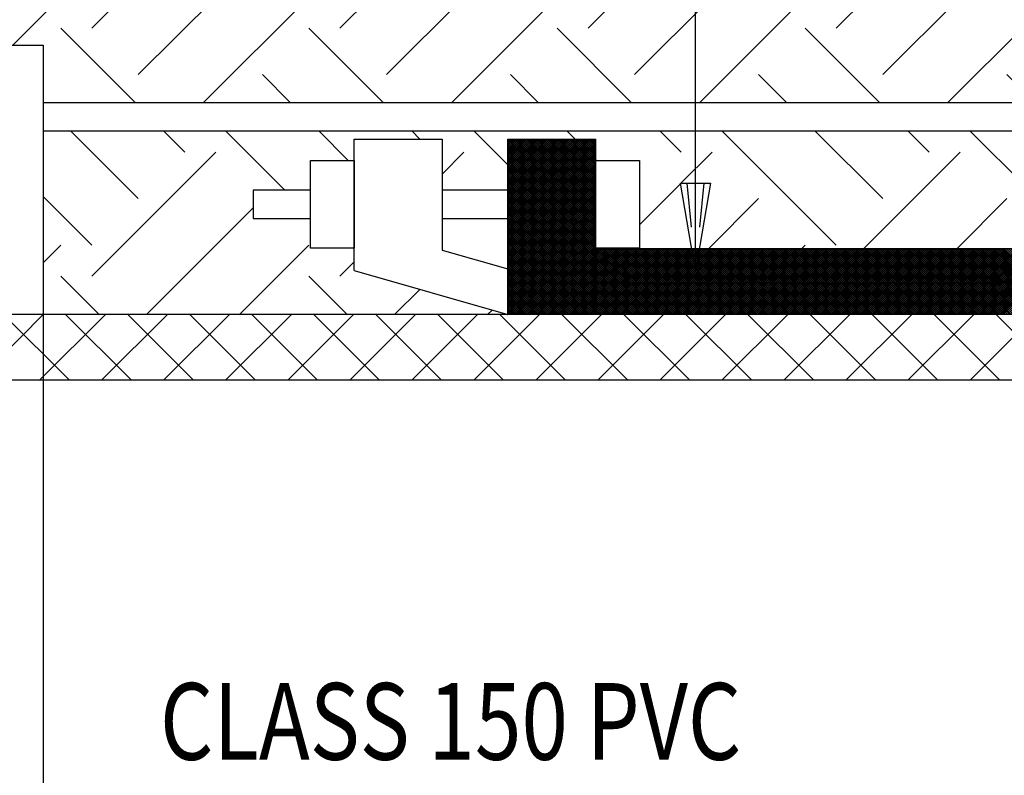
# Model space of a CAD drawing. Extents: x -2.7 to 9.2, y -0.2 to 7.8.
# Drawn here: x -1.3 to 0.1, y 5.1 to 6.2 of the extents above; entities that cross this region are included whole.
import ezdxf

# ---------------------------------------------------------------- set-up
doc = ezdxf.new("R2010")
doc.units = 0
doc.header["$LTSCALE"] = 0.1875
doc.header["$MEASUREMENT"] = 0
doc.layers.get('0').update_dxf_attribs({"linetype": 'CONTINUOUS'})
for name, color, linetype in [('M-ANNO-TEXT', 4, 'CONTINUOUS'), ('MNPIPE', 7, 'CONTINUOUS'), ('MNSECT-PARTL', 2, 'CONTINUOUS'), ('MNSECT-PARTM', 3, 'CONTINUOUS')]:
    doc.layers.add(name, color=color, linetype=linetype)
doc.styles.get("Standard").update_dxf_attribs({"font": 'ARCHITXT.SHX', "width": 0.8, "height": 0.109375})

# ---------------------------------------------------------------- blocks, each defined once
blk = doc.blocks.new('*X5')
at = {"color": 0}
for p, q in [((10.7196, 6.209), (10.8435, 6.3329)), ((10.7196, 6.2118), (10.8407, 6.3329)), ((10.7196, 6.2145), (10.8379, 6.3329)), ((10.7196, 6.2173), (10.8352, 6.3329)), ((10.7196, 6.2201), (10.8324, 6.3329)), ((10.7196, 6.2228), (10.8297, 6.3329)), ((10.7196, 6.2256), (10.8269, 6.3329)), ((10.7196, 6.2283), (10.8241, 6.3329)), ((10.7196, 6.2311), (10.8214, 6.3329)), ((10.7196, 6.2339), (10.8186, 6.3329)), ((10.7196, 6.2366), (10.8159, 6.3329)), ((10.7196, 6.2394), (10.8131, 6.3329)), ((10.7196, 6.2422), (10.8103, 6.3329)), ((10.7196, 6.2449), (10.8076, 6.3329)), ((10.7196, 6.2477), (10.8048, 6.3329)), ((10.7196, 6.2504), (10.802, 6.3329)), ((10.7196, 6.2532), (10.7993, 6.3329)), ((10.7196, 6.256), (10.7965, 6.3329)), ((10.7196, 6.2587), (10.7938, 6.3329)), ((10.7196, 6.2615), (10.791, 6.3329)), ((10.7196, 6.2642), (10.7882, 6.3329)), ((10.7196, 6.267), (10.7855, 6.3329)), ((10.7196, 6.2698), (10.7827, 6.3329)), ((10.7196, 6.2725), (10.7799, 6.3329)), ((10.7196, 6.2753), (10.7772, 6.3329)), ((10.7196, 6.2781), (10.7744, 6.3329)), ((10.7196, 6.2808), (10.7717, 6.3329)), ((10.7196, 6.2836), (10.7689, 6.3329)), ((10.7196, 6.2863), (10.7661, 6.3329)), ((10.7196, 6.2891), (10.7634, 6.3329)), ((10.7196, 6.2919), (10.7606, 6.3329)), ((10.7196, 6.2946), (10.7578, 6.3329)), ((10.7196, 6.2974), (10.7551, 6.3329)), ((10.7196, 6.3002), (10.7523, 6.3329)), ((10.7196, 6.3029), (10.7496, 6.3329)), ((10.7196, 6.3057), (10.7468, 6.3329)), ((10.7196, 6.3084), (10.744, 6.3329)), ((10.7196, 6.3112), (10.7413, 6.3329)), ((10.7196, 6.314), (10.7385, 6.3329)), ((10.7196, 6.3167), (10.7357, 6.3329)), ((10.7196, 6.3195), (10.733, 6.3329)), ((10.7196, 6.3223), (10.7302, 6.3329)), ((10.7196, 6.325), (10.7275, 6.3329)), ((10.7196, 6.3278), (10.7247, 6.3329)), ((10.7196, 6.3305), (10.7219, 6.3329)), ((10.7196, 6.2062), (10.8446, 6.3312)), ((10.8446, 6.2061), (10.7196, 6.3311)), ((10.7196, 6.2035), (10.8446, 6.3285)), ((10.8446, 6.2033), (10.7196, 6.3283)), ((10.8446, 6.2089), (10.7205, 6.3329)), ((10.8446, 6.2116), (10.7233, 6.3329)), ((10.8446, 6.2144), (10.726, 6.3329)), ((10.8446, 6.2171), (10.7288, 6.3329)), ((10.8446, 6.2199), (10.7316, 6.3329)), ((10.8446, 6.2227), (10.7343, 6.3329)), ((10.8446, 6.2254), (10.7371, 6.3329)), ((10.8446, 6.2282), (10.7399, 6.3329)), ((10.8446, 6.231), (10.7426, 6.3329)), ((10.8446, 6.2337), (10.7454, 6.3329)), ((10.8446, 6.2365), (10.7481, 6.3329)), ((10.8446, 6.2392), (10.7509, 6.3329)), ((10.8446, 6.242), (10.7537, 6.3329)), ((10.8446, 6.2448), (10.7564, 6.3329)), ((10.8446, 6.2475), (10.7592, 6.3329)), ((10.8446, 6.2503), (10.762, 6.3329)), ((10.8446, 6.253), (10.7647, 6.3329)), ((10.8446, 6.2558), (10.7675, 6.3329)), ((10.8446, 6.2586), (10.7702, 6.3329)), ((10.8446, 6.2613), (10.773, 6.3329)), ((10.8446, 6.2641), (10.7758, 6.3329)), ((10.8446, 6.2669), (10.7785, 6.3329)), ((10.8446, 6.2696), (10.7813, 6.3329)), ((10.8446, 6.2724), (10.7841, 6.3329)), ((10.8446, 6.2751), (10.7868, 6.3329)), ((10.8446, 6.2779), (10.7896, 6.3329)), ((10.8446, 6.2807), (10.7923, 6.3329)), ((10.8446, 6.2834), (10.7951, 6.3329)), ((10.8446, 6.2862), (10.7979, 6.3329)), ((10.8446, 6.289), (10.8006, 6.3329)), ((10.8446, 6.2917), (10.8034, 6.3329)), ((10.8446, 6.2945), (10.8061, 6.3329)), ((10.8446, 6.2972), (10.8089, 6.3329)), ((10.8446, 6.3), (10.8117, 6.3329)), ((10.8446, 6.3028), (10.8144, 6.3329)), ((10.8446, 6.3055), (10.8172, 6.3329)), ((10.8446, 6.3083), (10.82, 6.3329)), ((10.8446, 6.3111), (10.8227, 6.3329)), ((10.8446, 6.3138), (10.8255, 6.3329)), ((10.8446, 6.3166), (10.8282, 6.3329)), ((10.8446, 6.3193), (10.831, 6.3329)), ((10.8446, 6.3221), (10.8338, 6.3329)), ((10.8446, 6.3249), (10.8365, 6.3329)), ((10.8446, 6.3276), (10.8393, 6.3329)), ((10.8446, 6.3304), (10.8421, 6.3329)), ((10.7196, 6.2007), (10.8446, 6.3257)), ((10.8446, 6.2006), (10.7196, 6.3256)), ((10.7196, 6.198), (10.8446, 6.323)), ((10.8446, 6.1978), (10.7196, 6.3228)), ((10.7196, 6.1952), (10.8446, 6.3202)), ((10.8446, 6.195), (10.7196, 6.32)), ((10.7196, 6.1924), (10.8446, 6.3174)), ((10.8446, 6.1923), (10.7196, 6.3173)), ((10.7196, 6.1897), (10.8446, 6.3147)), ((10.8446, 6.1895), (10.7196, 6.3145)), ((10.7196, 6.1869), (10.8446, 6.3119)), ((10.8446, 6.1868), (10.7196, 6.3118)), ((10.7196, 6.1841), (10.8446, 6.3091)), ((10.8446, 6.184), (10.7196, 6.309)), ((10.7196, 6.1814), (10.8446, 6.3064)), ((10.8446, 6.1812), (10.7196, 6.3062)), ((10.7196, 6.1786), (10.8446, 6.3036)), ((10.8446, 6.1785), (10.7196, 6.3035)), ((10.7196, 6.1759), (10.8446, 6.3009)), ((10.8446, 6.1757), (10.7196, 6.3007)), ((10.7196, 6.1731), (10.8446, 6.2981)), ((10.8446, 6.1729), (10.7196, 6.2979)), ((10.7196, 6.1703), (10.8446, 6.2953)), ((10.8446, 6.1702), (10.7196, 6.2952)), ((10.7196, 6.1676), (10.8446, 6.2926)), ((10.8446, 6.1674), (10.7196, 6.2924)), ((10.7196, 6.1648), (10.8446, 6.2898)), ((10.8446, 6.1647), (10.7196, 6.2897)), ((10.7196, 6.162), (10.8446, 6.287)), ((10.8446, 6.1619), (10.7196, 6.2869)), ((10.7196, 6.1593), (10.8446, 6.2843)), ((10.8446, 6.1591), (10.7196, 6.2841)), ((10.7196, 6.1565), (10.8446, 6.2815)), ((10.8446, 6.1564), (10.7196, 6.2814)), ((10.7196, 6.1538), (10.8446, 6.2788)), ((10.8446, 6.1536), (10.7196, 6.2786)), ((10.7196, 6.151), (10.8446, 6.276)), ((10.8446, 6.1508), (10.7196, 6.2758)), ((10.7196, 6.1482), (10.8446, 6.2732)), ((10.8446, 6.1481), (10.7196, 6.2731)), ((10.7196, 6.1455), (10.8446, 6.2705)), ((10.8446, 6.1453), (10.7196, 6.2703)), ((10.7196, 6.1427), (10.8446, 6.2677)), ((10.8446, 6.1426), (10.7196, 6.2676)), ((10.7196, 6.14), (10.8446, 6.265)), ((10.8446, 6.1398), (10.7196, 6.2648)), ((10.7196, 6.1372), (10.8446, 6.2622)), ((10.8446, 6.137), (10.7196, 6.262)), ((10.7196, 6.1344), (10.8446, 6.2594)), ((10.8446, 6.1343), (10.7196, 6.2593)), ((10.7196, 6.1317), (10.8446, 6.2567)), ((10.8446, 6.1315), (10.7196, 6.2565)), ((10.7196, 6.1289), (10.8446, 6.2539)), ((10.8446, 6.1288), (10.7196, 6.2538)), ((10.7196, 6.1261), (10.8446, 6.2511)), ((10.8446, 6.126), (10.7196, 6.251)), ((10.7196, 6.1234), (10.8446, 6.2484)), ((10.8446, 6.1232), (10.7196, 6.2482)), ((10.7196, 6.1206), (10.8446, 6.2456)), ((10.8446, 6.1205), (10.7196, 6.2455)), ((10.7196, 6.1179), (10.8446, 6.2429)), ((10.8446, 6.1177), (10.7196, 6.2427)), ((10.7196, 6.1151), (10.8446, 6.2401)), ((10.8446, 6.1149), (10.7196, 6.2399)), ((10.7196, 6.1123), (10.8446, 6.2373)), ((10.8446, 6.1122), (10.7196, 6.2372)), ((10.7196, 6.1096), (10.8446, 6.2346)), ((10.8446, 6.1094), (10.7196, 6.2344)), ((10.7196, 6.1068), (10.8446, 6.2318)), ((10.8446, 6.1067), (10.7196, 6.2317)), ((10.7196, 6.104), (10.8446, 6.229)), ((10.8446, 6.1039), (10.7196, 6.2289)), ((10.7196, 6.1013), (10.8446, 6.2263)), ((10.8446, 6.1011), (10.7196, 6.2261)), ((10.7196, 6.0985), (10.8446, 6.2235)), ((10.8446, 6.0984), (10.7196, 6.2234)), ((10.7196, 6.0958), (10.8446, 6.2208)), ((10.8446, 6.0956), (10.7196, 6.2206)), ((10.7196, 6.093), (10.8446, 6.218)), ((10.8446, 6.0928), (10.7196, 6.2178)), ((10.7196, 6.0902), (10.8446, 6.2152)), ((10.8446, 6.0901), (10.7196, 6.2151)), ((10.7196, 6.0875), (10.8446, 6.2125)), ((10.8446, 6.0873), (10.7196, 6.2123)), ((10.7196, 6.0847), (10.8446, 6.2097)), ((10.8446, 6.0846), (10.7196, 6.2096)), ((10.8435, 6.0829), (10.7196, 6.2068)), ((10.8407, 6.0829), (10.7196, 6.204)), ((10.7205, 6.0829), (10.8446, 6.2069)), ((10.7233, 6.0829), (10.8446, 6.2042)), ((10.7261, 6.0829), (10.8446, 6.2014)), ((10.8379, 6.0829), (10.7196, 6.2013)), ((10.8352, 6.0829), (10.7196, 6.1985)), ((10.8324, 6.0829), (10.7196, 6.1957)), ((10.8297, 6.0829), (10.7196, 6.193)), ((10.8269, 6.0829), (10.7196, 6.1902)), ((10.8241, 6.0829), (10.7196, 6.1875)), ((10.7288, 6.0829), (10.8446, 6.1987)), ((10.7316, 6.0829), (10.8446, 6.1959)), ((10.7343, 6.0829), (10.8446, 6.1931)), ((10.7371, 6.0829), (10.8446, 6.1904)), ((10.7399, 6.0829), (10.8446, 6.1876)), ((10.0438, 6.0829), (10.1376, 6.1767)), ((10.1391, 6.0829), (10.0454, 6.1767)), ((10.0466, 6.0829), (10.1403, 6.1767)), ((10.1419, 6.0829), (10.0481, 6.1767)), ((10.0493, 6.0829), (10.1431, 6.1767)), ((10.1446, 6.0829), (10.0509, 6.1767)), ((10.0521, 6.0829), (10.1458, 6.1767)), ((10.1474, 6.0829), (10.0537, 6.1767)), ((10.0549, 6.0829), (10.1486, 6.1767)), ((10.1502, 6.0829), (10.0564, 6.1767)), ((10.0576, 6.0829), (10.1514, 6.1767)), ((10.1529, 6.0829), (10.0592, 6.1767)), ((10.0604, 6.0829), (10.1541, 6.1767)), ((10.1557, 6.0829), (10.0619, 6.1767)), ((10.0631, 6.0829), (10.1569, 6.1767)), ((10.1585, 6.0829), (10.0647, 6.1767)), ((10.0659, 6.0829), (10.1597, 6.1767)), ((10.1612, 6.0829), (10.0675, 6.1767)), ((10.0687, 6.0829), (10.1624, 6.1767)), ((10.164, 6.0829), (10.0702, 6.1767)), ((10.0714, 6.0829), (10.1652, 6.1767)), ((10.1667, 6.0829), (10.073, 6.1767)), ((10.0742, 6.0829), (10.1679, 6.1767)), ((10.1695, 6.0829), (10.0758, 6.1767)), ((10.077, 6.0829), (10.1707, 6.1767)), ((10.1723, 6.0829), (10.0785, 6.1767)), ((10.0797, 6.0829), (10.1735, 6.1767)), ((10.175, 6.0829), (10.0813, 6.1767)), ((10.0825, 6.0829), (10.1762, 6.1767)), ((10.1778, 6.0829), (10.084, 6.1767)), ((10.0852, 6.0829), (10.179, 6.1767)), ((10.1806, 6.0829), (10.0868, 6.1767)), ((10.088, 6.0829), (10.1818, 6.1767)), ((10.1833, 6.0829), (10.0896, 6.1767)), ((10.0908, 6.0829), (10.1845, 6.1767)), ((10.1861, 6.0829), (10.0923, 6.1767)), ((10.0935, 6.0829), (10.1873, 6.1767)), ((10.1888, 6.0829), (10.0951, 6.1767)), ((10.0963, 6.0829), (10.19, 6.1767)), ((10.1916, 6.0829), (10.0979, 6.1767)), ((10.099, 6.0829), (10.1928, 6.1767)), ((10.1944, 6.0829), (10.1006, 6.1767)), ((10.1018, 6.0829), (10.1956, 6.1767)), ((10.1971, 6.0829), (10.1034, 6.1767)), ((10.1046, 6.0829), (10.1983, 6.1767)), ((10.1999, 6.0829), (10.1061, 6.1767)), ((10.1073, 6.0829), (10.2011, 6.1767)), ((10.2026, 6.0829), (10.1089, 6.1767)), ((10.1101, 6.0829), (10.2038, 6.1767)), ((10.2054, 6.0829), (10.1117, 6.1767)), ((10.1129, 6.0829), (10.2066, 6.1767)), ((10.2082, 6.0829), (10.1144, 6.1767)), ((10.1156, 6.0829), (10.2094, 6.1767)), ((10.2109, 6.0829), (10.1172, 6.1767)), ((10.1184, 6.0829), (10.2121, 6.1767)), ((10.2137, 6.0829), (10.1199, 6.1767)), ((10.1211, 6.0829), (10.2149, 6.1767)), ((10.2165, 6.0829), (10.1227, 6.1767)), ((10.1239, 6.0829), (10.2177, 6.1767)), ((10.2192, 6.0829), (10.1255, 6.1767)), ((10.1267, 6.0829), (10.2204, 6.1767)), ((10.222, 6.0829), (10.1282, 6.1767)), ((10.1294, 6.0829), (10.2232, 6.1767)), ((10.2247, 6.0829), (10.131, 6.1767)), ((10.1322, 6.0829), (10.2259, 6.1767)), ((10.2275, 6.0829), (10.1338, 6.1767)), ((10.135, 6.0829), (10.2287, 6.1767)), ((10.2303, 6.0829), (10.1365, 6.1767)), ((10.1377, 6.0829), (10.2315, 6.1767)), ((10.233, 6.0829), (10.1393, 6.1767)), ((10.1405, 6.0829), (10.2342, 6.1767)), ((10.2358, 6.0829), (10.142, 6.1767)), ((10.1432, 6.0829), (10.237, 6.1767)), ((10.2386, 6.0829), (10.1448, 6.1767)), ((10.146, 6.0829), (10.2398, 6.1767)), ((10.2413, 6.0829), (10.1476, 6.1767)), ((10.1488, 6.0829), (10.2425, 6.1767)), ((10.2441, 6.0829), (10.1503, 6.1767)), ((10.1515, 6.0829), (10.2453, 6.1767)), ((10.2468, 6.0829), (10.1531, 6.1767)), ((10.1543, 6.0829), (10.248, 6.1767)), ((10.2496, 6.0829), (10.1559, 6.1767)), ((10.1571, 6.0829), (10.2508, 6.1767)), ((10.2524, 6.0829), (10.1586, 6.1767)), ((10.1598, 6.0829), (10.2536, 6.1767)), ((10.2551, 6.0829), (10.1614, 6.1767)), ((10.1626, 6.0829), (10.2563, 6.1767)), ((10.2579, 6.0829), (10.1641, 6.1767)), ((10.1653, 6.0829), (10.2591, 6.1767)), ((10.2607, 6.0829), (10.1669, 6.1767)), ((10.1681, 6.0829), (10.2619, 6.1767)), ((10.2634, 6.0829), (10.1697, 6.1767)), ((10.1709, 6.0829), (10.2646, 6.1767)), ((10.2662, 6.0829), (10.1724, 6.1767)), ((10.1736, 6.0829), (10.2674, 6.1767)), ((10.2689, 6.0829), (10.1752, 6.1767)), ((10.1764, 6.0829), (10.2701, 6.1767)), ((10.2717, 6.0829), (10.178, 6.1767)), ((10.1792, 6.0829), (10.2729, 6.1767)), ((10.2745, 6.0829), (10.1807, 6.1767)), ((10.1819, 6.0829), (10.2757, 6.1767)), ((10.2772, 6.0829), (10.1835, 6.1767)), ((10.1847, 6.0829), (10.2784, 6.1767)), ((10.28, 6.0829), (10.1862, 6.1767)), ((10.1874, 6.0829), (10.2812, 6.1767)), ((10.2828, 6.0829), (10.189, 6.1767)), ((10.1902, 6.0829), (10.284, 6.1767)), ((10.2855, 6.0829), (10.1918, 6.1767)), ((10.193, 6.0829), (10.2867, 6.1767)), ((10.2883, 6.0829), (10.1945, 6.1767)), ((10.1957, 6.0829), (10.2895, 6.1767)), ((10.291, 6.0829), (10.1973, 6.1767)), ((10.1985, 6.0829), (10.2922, 6.1767)), ((10.2938, 6.0829), (10.2, 6.1767)), ((10.2012, 6.0829), (10.295, 6.1767)), ((10.2966, 6.0829), (10.2028, 6.1767)), ((10.204, 6.0829), (10.2978, 6.1767)), ((10.2993, 6.0829), (10.2056, 6.1767)), ((10.2068, 6.0829), (10.3005, 6.1767)), ((10.3021, 6.0829), (10.2083, 6.1767)), ((10.2095, 6.0829), (10.3033, 6.1767)), ((10.3048, 6.0829), (10.2111, 6.1767)), ((10.2123, 6.0829), (10.306, 6.1767)), ((10.3076, 6.0829), (10.2139, 6.1767)), ((10.2151, 6.0829), (10.3088, 6.1767)), ((10.3104, 6.0829), (10.2166, 6.1767)), ((10.2178, 6.0829), (10.3116, 6.1767)), ((10.3131, 6.0829), (10.2194, 6.1767)), ((10.2206, 6.0829), (10.3143, 6.1767)), ((10.3159, 6.0829), (10.2221, 6.1767)), ((10.2233, 6.0829), (10.3171, 6.1767)), ((10.3187, 6.0829), (10.2249, 6.1767)), ((10.2261, 6.0829), (10.3199, 6.1767)), ((10.3214, 6.0829), (10.2277, 6.1767)), ((10.2289, 6.0829), (10.3226, 6.1767)), ((10.3242, 6.0829), (10.2304, 6.1767)), ((10.2316, 6.0829), (10.3254, 6.1767)), ((10.3269, 6.0829), (10.2332, 6.1767)), ((10.2344, 6.0829), (10.3281, 6.1767)), ((10.3297, 6.0829), (10.236, 6.1767)), ((10.2372, 6.0829), (10.3309, 6.1767)), ((10.3325, 6.0829), (10.2387, 6.1767)), ((10.2399, 6.0829), (10.3337, 6.1767)), ((10.3352, 6.0829), (10.2415, 6.1767)), ((10.2427, 6.0829), (10.3364, 6.1767)), ((10.338, 6.0829), (10.2442, 6.1767)), ((10.2454, 6.0829), (10.3392, 6.1767)), ((10.3408, 6.0829), (10.247, 6.1767)), ((10.2482, 6.0829), (10.342, 6.1767)), ((10.3435, 6.0829), (10.2498, 6.1767)), ((10.251, 6.0829), (10.3447, 6.1767)), ((10.3463, 6.0829), (10.2525, 6.1767)), ((10.2537, 6.0829), (10.3475, 6.1767)), ((10.349, 6.0829), (10.2553, 6.1767)), ((10.2565, 6.0829), (10.3502, 6.1767)), ((10.3518, 6.0829), (10.2581, 6.1767)), ((10.2593, 6.0829), (10.353, 6.1767)), ((10.3546, 6.0829), (10.2608, 6.1767)), ((10.262, 6.0829), (10.3558, 6.1767)), ((10.3573, 6.0829), (10.2636, 6.1767)), ((10.2648, 6.0829), (10.3585, 6.1767)), ((10.3601, 6.0829), (10.2663, 6.1767)), ((10.2675, 6.0829), (10.3613, 6.1767)), ((10.3629, 6.0829), (10.2691, 6.1767)), ((10.2703, 6.0829), (10.3641, 6.1767)), ((10.3656, 6.0829), (10.2719, 6.1767)), ((10.2731, 6.0829), (10.3668, 6.1767)), ((10.3684, 6.0829), (10.2746, 6.1767)), ((10.2758, 6.0829), (10.3696, 6.1767)), ((10.3711, 6.0829), (10.2774, 6.1767)), ((10.2786, 6.0829), (10.3723, 6.1767)), ((10.3739, 6.0829), (10.2802, 6.1767)), ((10.2814, 6.0829), (10.3751, 6.1767)), ((10.3767, 6.0829), (10.2829, 6.1767)), ((10.2841, 6.0829), (10.3779, 6.1767)), ((10.3794, 6.0829), (10.2857, 6.1767)), ((10.2869, 6.0829), (10.3806, 6.1767)), ((10.3822, 6.0829), (10.2884, 6.1767)), ((10.2896, 6.0829), (10.3834, 6.1767)), ((10.3849, 6.0829), (10.2912, 6.1767)), ((10.2924, 6.0829), (10.3861, 6.1767)), ((10.3877, 6.0829), (10.294, 6.1767)), ((10.2952, 6.0829), (10.3889, 6.1767)), ((10.3905, 6.0829), (10.2967, 6.1767)), ((10.2979, 6.0829), (10.3917, 6.1767)), ((10.3932, 6.0829), (10.2995, 6.1767)), ((10.3007, 6.0829), (10.3944, 6.1767)), ((10.396, 6.0829), (10.3022, 6.1767)), ((10.3034, 6.0829), (10.3972, 6.1767)), ((10.3988, 6.0829), (10.305, 6.1767)), ((10.3062, 6.0829), (10.4, 6.1767)), ((10.4015, 6.0829), (10.3078, 6.1767)), ((10.309, 6.0829), (10.4027, 6.1767)), ((10.4043, 6.0829), (10.3105, 6.1767)), ((10.3117, 6.0829), (10.4055, 6.1767)), ((10.407, 6.0829), (10.3133, 6.1767)), ((10.3145, 6.0829), (10.4082, 6.1767)), ((10.4098, 6.0829), (10.3161, 6.1767)), ((10.3173, 6.0829), (10.411, 6.1767)), ((10.4126, 6.0829), (10.3188, 6.1767)), ((10.32, 6.0829), (10.4138, 6.1767)), ((10.4153, 6.0829), (10.3216, 6.1767)), ((10.3228, 6.0829), (10.4165, 6.1767)), ((10.4181, 6.0829), (10.3243, 6.1767)), ((10.3255, 6.0829), (10.4193, 6.1767)), ((10.4209, 6.0829), (10.3271, 6.1767)), ((10.3283, 6.0829), (10.4221, 6.1767)), ((10.4236, 6.0829), (10.3299, 6.1767)), ((10.3311, 6.0829), (10.4248, 6.1767)), ((10.4264, 6.0829), (10.3326, 6.1767)), ((10.3338, 6.0829), (10.4276, 6.1767)), ((10.4291, 6.0829), (10.3354, 6.1767)), ((10.3366, 6.0829), (10.4303, 6.1767)), ((10.4319, 6.0829), (10.3382, 6.1767)), ((10.3394, 6.0829), (10.4331, 6.1767)), ((10.4347, 6.0829), (10.3409, 6.1767)), ((10.3421, 6.0829), (10.4359, 6.1767)), ((10.4374, 6.0829), (10.3437, 6.1767)), ((10.3449, 6.0829), (10.4386, 6.1767)), ((10.4402, 6.0829), (10.3464, 6.1767)), ((10.3476, 6.0829), (10.4414, 6.1767)), ((10.443, 6.0829), (10.3492, 6.1767)), ((10.3504, 6.0829), (10.4442, 6.1767)), ((10.4457, 6.0829), (10.352, 6.1767)), ((10.3532, 6.0829), (10.4469, 6.1767)), ((10.4485, 6.0829), (10.3547, 6.1767)), ((10.3559, 6.0829), (10.4497, 6.1767)), ((10.4512, 6.0829), (10.3575, 6.1767)), ((10.3587, 6.0829), (10.4524, 6.1767)), ((10.454, 6.0829), (10.3603, 6.1767)), ((10.3615, 6.0829), (10.4552, 6.1767)), ((10.4568, 6.0829), (10.363, 6.1767)), ((10.3642, 6.0829), (10.458, 6.1767)), ((10.4595, 6.0829), (10.3658, 6.1767)), ((10.367, 6.0829), (10.4607, 6.1767)), ((10.4623, 6.0829), (10.3685, 6.1767)), ((10.3697, 6.0829), (10.4635, 6.1767)), ((10.4651, 6.0829), (10.3713, 6.1767)), ((10.3725, 6.0829), (10.4663, 6.1767)), ((10.4678, 6.0829), (10.3741, 6.1767)), ((10.3753, 6.0829), (10.469, 6.1767)), ((10.4706, 6.0829), (10.3768, 6.1767)), ((10.378, 6.0829), (10.4718, 6.1767)), ((10.4733, 6.0829), (10.3796, 6.1767)), ((10.3808, 6.0829), (10.4745, 6.1767)), ((10.4761, 6.0829), (10.3824, 6.1767)), ((10.3835, 6.0829), (10.4773, 6.1767)), ((10.4789, 6.0829), (10.3851, 6.1767)), ((10.3863, 6.0829), (10.4801, 6.1767)), ((10.4816, 6.0829), (10.3879, 6.1767)), ((10.3891, 6.0829), (10.4828, 6.1767)), ((10.4844, 6.0829), (10.3906, 6.1767)), ((10.3918, 6.0829), (10.4856, 6.1767)), ((10.4871, 6.0829), (10.3934, 6.1767)), ((10.3946, 6.0829), (10.4883, 6.1767)), ((10.4899, 6.0829), (10.3962, 6.1767)), ((10.3974, 6.0829), (10.4911, 6.1767)), ((10.4927, 6.0829), (10.3989, 6.1767)), ((10.4001, 6.0829), (10.4939, 6.1767)), ((10.4954, 6.0829), (10.4017, 6.1767)), ((10.4029, 6.0829), (10.4966, 6.1767)), ((10.4982, 6.0829), (10.4044, 6.1767)), ((10.4056, 6.0829), (10.4994, 6.1767)), ((10.501, 6.0829), (10.4072, 6.1767)), ((10.4084, 6.0829), (10.5022, 6.1767)), ((10.5037, 6.0829), (10.41, 6.1767)), ((10.4112, 6.0829), (10.5049, 6.1767)), ((10.5065, 6.0829), (10.4127, 6.1767)), ((10.4139, 6.0829), (10.5077, 6.1767)), ((10.5092, 6.0829), (10.4155, 6.1767)), ((10.4167, 6.0829), (10.5104, 6.1767)), ((10.512, 6.0829), (10.4183, 6.1767)), ((10.4195, 6.0829), (10.5132, 6.1767)), ((10.5148, 6.0829), (10.421, 6.1767)), ((10.4222, 6.0829), (10.516, 6.1767)), ((10.5175, 6.0829), (10.4238, 6.1767)), ((10.425, 6.0829), (10.5187, 6.1767)), ((10.5203, 6.0829), (10.4265, 6.1767)), ((10.4277, 6.0829), (10.5215, 6.1767)), ((10.5231, 6.0829), (10.4293, 6.1767)), ((10.4305, 6.0829), (10.5243, 6.1767)), ((10.5258, 6.0829), (10.4321, 6.1767)), ((10.4333, 6.0829), (10.527, 6.1767)), ((10.5286, 6.0829), (10.4348, 6.1767)), ((10.436, 6.0829), (10.5298, 6.1767)), ((10.5313, 6.0829), (10.4376, 6.1767)), ((10.4388, 6.0829), (10.5325, 6.1767)), ((10.5341, 6.0829), (10.4404, 6.1767)), ((10.4416, 6.0829), (10.5353, 6.1767)), ((10.5369, 6.0829), (10.4431, 6.1767)), ((10.4443, 6.0829), (10.5381, 6.1767)), ((10.5396, 6.0829), (10.4459, 6.1767)), ((10.4471, 6.0829), (10.5408, 6.1767)), ((10.5424, 6.0829), (10.4486, 6.1767)), ((10.4498, 6.0829), (10.5436, 6.1767)), ((10.5452, 6.0829), (10.4514, 6.1767)), ((10.4526, 6.0829), (10.5464, 6.1767)), ((10.5479, 6.0829), (10.4542, 6.1767)), ((10.4554, 6.0829), (10.5491, 6.1767)), ((10.5507, 6.0829), (10.4569, 6.1767)), ((10.4581, 6.0829), (10.5519, 6.1767)), ((10.5534, 6.0829), (10.4597, 6.1767)), ((10.4609, 6.0829), (10.5546, 6.1767)), ((10.5562, 6.0829), (10.4625, 6.1767)), ((10.4637, 6.0829), (10.5574, 6.1767)), ((10.559, 6.0829), (10.4652, 6.1767)), ((10.4664, 6.0829), (10.5602, 6.1767)), ((10.5617, 6.0829), (10.468, 6.1767)), ((10.4692, 6.0829), (10.5629, 6.1767)), ((10.5645, 6.0829), (10.4707, 6.1767)), ((10.4719, 6.0829), (10.5657, 6.1767)), ((10.5673, 6.0829), (10.4735, 6.1767)), ((10.4747, 6.0829), (10.5685, 6.1767)), ((10.57, 6.0829), (10.4763, 6.1767)), ((10.4775, 6.0829), (10.5712, 6.1767)), ((10.5728, 6.0829), (10.479, 6.1767)), ((10.4802, 6.0829), (10.574, 6.1767)), ((10.5755, 6.0829), (10.4818, 6.1767)), ((10.483, 6.0829), (10.5767, 6.1767)), ((10.5783, 6.0829), (10.4845, 6.1767)), ((10.4857, 6.0829), (10.5795, 6.1767)), ((10.5811, 6.0829), (10.4873, 6.1767)), ((10.4885, 6.0829), (10.5823, 6.1767)), ((10.5838, 6.0829), (10.4901, 6.1767)), ((10.4913, 6.0829), (10.585, 6.1767)), ((10.5866, 6.0829), (10.4928, 6.1767)), ((10.494, 6.0829), (10.5878, 6.1767)), ((10.5893, 6.0829), (10.4956, 6.1767)), ((10.4968, 6.0829), (10.5905, 6.1767)), ((10.5921, 6.0829), (10.4984, 6.1767)), ((10.4996, 6.0829), (10.5933, 6.1767)), ((10.5949, 6.0829), (10.5011, 6.1767)), ((10.5023, 6.0829), (10.5961, 6.1767)), ((10.5976, 6.0829), (10.5039, 6.1767)), ((10.5051, 6.0829), (10.5988, 6.1767)), ((10.6004, 6.0829), (10.5066, 6.1767)), ((10.5078, 6.0829), (10.6016, 6.1767)), ((10.6032, 6.0829), (10.5094, 6.1767)), ((10.5106, 6.0829), (10.6044, 6.1767)), ((10.6059, 6.0829), (10.5122, 6.1767)), ((10.5134, 6.0829), (10.6071, 6.1767)), ((10.6087, 6.0829), (10.5149, 6.1767)), ((10.5161, 6.0829), (10.6099, 6.1767)), ((10.6114, 6.0829), (10.5177, 6.1767)), ((10.5189, 6.0829), (10.6126, 6.1767)), ((10.6142, 6.0829), (10.5205, 6.1767)), ((10.5217, 6.0829), (10.6154, 6.1767)), ((10.617, 6.0829), (10.5232, 6.1767)), ((10.5244, 6.0829), (10.6182, 6.1767)), ((10.6197, 6.0829), (10.526, 6.1767)), ((10.5272, 6.0829), (10.6209, 6.1767)), ((10.6225, 6.0829), (10.5287, 6.1767)), ((10.5299, 6.0829), (10.6237, 6.1767)), ((10.6253, 6.0829), (10.5315, 6.1767)), ((10.5327, 6.0829), (10.6265, 6.1767)), ((10.628, 6.0829), (10.5343, 6.1767)), ((10.5355, 6.0829), (10.6292, 6.1767)), ((10.6308, 6.0829), (10.537, 6.1767)), ((10.5382, 6.0829), (10.632, 6.1767)), ((10.6335, 6.0829), (10.5398, 6.1767)), ((10.541, 6.0829), (10.6347, 6.1767)), ((10.6363, 6.0829), (10.5426, 6.1767)), ((10.5438, 6.0829), (10.6375, 6.1767)), ((10.6391, 6.0829), (10.5453, 6.1767)), ((10.5465, 6.0829), (10.6403, 6.1767)), ((10.6418, 6.0829), (10.5481, 6.1767)), ((10.5493, 6.0829), (10.643, 6.1767)), ((10.6446, 6.0829), (10.5508, 6.1767)), ((10.552, 6.0829), (10.6458, 6.1767)), ((10.6474, 6.0829), (10.5536, 6.1767)), ((10.5548, 6.0829), (10.6486, 6.1767)), ((10.6501, 6.0829), (10.5564, 6.1767)), ((10.5576, 6.0829), (10.6513, 6.1767)), ((10.6529, 6.0829), (10.5591, 6.1767)), ((10.5603, 6.0829), (10.6541, 6.1767)), ((10.6556, 6.0829), (10.5619, 6.1767)), ((10.5631, 6.0829), (10.6568, 6.1767)), ((10.6584, 6.0829), (10.5647, 6.1767)), ((10.5659, 6.0829), (10.6596, 6.1767)), ((10.6612, 6.0829), (10.5674, 6.1767)), ((10.5686, 6.0829), (10.6624, 6.1767)), ((10.6639, 6.0829), (10.5702, 6.1767)), ((10.5714, 6.0829), (10.6651, 6.1767)), ((10.6667, 6.0829), (10.5729, 6.1767)), ((10.5741, 6.0829), (10.6679, 6.1767)), ((10.6694, 6.0829), (10.5757, 6.1767)), ((10.5769, 6.0829), (10.6706, 6.1767)), ((10.6722, 6.0829), (10.5785, 6.1767)), ((10.5797, 6.0829), (10.6734, 6.1767)), ((10.675, 6.0829), (10.5812, 6.1767)), ((10.5824, 6.0829), (10.6762, 6.1767)), ((10.6777, 6.0829), (10.584, 6.1767)), ((10.5852, 6.0829), (10.6789, 6.1767)), ((10.6805, 6.0829), (10.5867, 6.1767)), ((10.5879, 6.0829), (10.6817, 6.1767)), ((10.6833, 6.0829), (10.5895, 6.1767)), ((10.5907, 6.0829), (10.6845, 6.1767)), ((10.686, 6.0829), (10.5923, 6.1767)), ((10.5935, 6.0829), (10.6872, 6.1767)), ((10.6888, 6.0829), (10.595, 6.1767)), ((10.5962, 6.0829), (10.69, 6.1767)), ((10.6915, 6.0829), (10.5978, 6.1767)), ((10.599, 6.0829), (10.6927, 6.1767)), ((10.6943, 6.0829), (10.6006, 6.1767)), ((10.6018, 6.0829), (10.6955, 6.1767)), ((10.6971, 6.0829), (10.6033, 6.1767)), ((10.6045, 6.0829), (10.6983, 6.1767)), ((10.6998, 6.0829), (10.6061, 6.1767)), ((10.6073, 6.0829), (10.701, 6.1767)), ((10.7026, 6.0829), (10.6088, 6.1767)), ((10.61, 6.0829), (10.7038, 6.1767)), ((10.7054, 6.0829), (10.6116, 6.1767)), ((10.6128, 6.0829), (10.7066, 6.1767)), ((10.7081, 6.0829), (10.6144, 6.1767)), ((10.6156, 6.0829), (10.7093, 6.1767)), ((10.7109, 6.0829), (10.6171, 6.1767)), ((10.6183, 6.0829), (10.7121, 6.1767)), ((10.7136, 6.0829), (10.6199, 6.1767)), ((10.6211, 6.0829), (10.7148, 6.1767)), ((10.7164, 6.0829), (10.6227, 6.1767)), ((10.6239, 6.0829), (10.7176, 6.1767)), ((10.7192, 6.0829), (10.6254, 6.1767)), ((10.6266, 6.0829), (10.7196, 6.1759)), ((10.7196, 6.0853), (10.6282, 6.1767)), ((10.7196, 6.088), (10.6309, 6.1767)), ((10.7196, 6.0908), (10.6337, 6.1767)), ((10.7196, 6.0935), (10.6365, 6.1767)), ((10.7196, 6.0963), (10.6392, 6.1767)), ((10.7196, 6.0991), (10.642, 6.1767)), ((10.7196, 6.1018), (10.6448, 6.1767)), ((10.7196, 6.1046), (10.6475, 6.1767)), ((10.7196, 6.1074), (10.6503, 6.1767)), ((10.7196, 6.1101), (10.653, 6.1767)), ((10.7196, 6.1129), (10.6558, 6.1767)), ((10.7196, 6.1156), (10.6586, 6.1767)), ((10.7196, 6.1184), (10.6613, 6.1767)), ((10.7196, 6.1212), (10.6641, 6.1767)), ((10.7196, 6.1239), (10.6669, 6.1767)), ((10.7196, 6.1267), (10.6696, 6.1767)), ((10.7196, 6.1295), (10.6724, 6.1767)), ((10.7196, 6.1322), (10.6751, 6.1767)), ((10.7196, 6.135), (10.6779, 6.1767)), ((10.7196, 6.1377), (10.6807, 6.1767)), ((10.7196, 6.1405), (10.6834, 6.1767)), ((10.7196, 6.1433), (10.6862, 6.1767)), ((10.7196, 6.146), (10.6889, 6.1767)), ((10.7196, 6.1488), (10.6917, 6.1767)), ((10.7196, 6.1516), (10.6945, 6.1767)), ((10.7196, 6.1543), (10.6972, 6.1767)), ((10.7196, 6.1571), (10.7, 6.1767)), ((10.7196, 6.1598), (10.7028, 6.1767)), ((10.7196, 6.1626), (10.7055, 6.1767)), ((10.7196, 6.1654), (10.7083, 6.1767)), ((10.7196, 6.1681), (10.711, 6.1767)), ((10.7196, 6.1709), (10.7138, 6.1767)), ((10.7196, 6.1736), (10.7166, 6.1767)), ((10.7196, 6.1764), (10.7193, 6.1767)), ((10.8214, 6.0829), (10.7196, 6.1847)), ((10.8186, 6.0829), (10.7196, 6.1819)), ((10.8158, 6.0829), (10.7196, 6.1792)), ((10.8131, 6.0829), (10.7196, 6.1764)), ((10.8103, 6.0829), (10.7196, 6.1736)), ((10.7426, 6.0829), (10.8446, 6.1849)), ((10.7454, 6.0829), (10.8446, 6.1821)), ((10.7482, 6.0829), (10.8446, 6.1793)), ((10.7509, 6.0829), (10.8446, 6.1766)), ((10.7537, 6.0829), (10.8446, 6.1738)), ((10.6294, 6.0829), (10.7196, 6.1731)), ((10.6321, 6.0829), (10.7196, 6.1703)), ((10.6349, 6.0829), (10.7196, 6.1676)), ((10.6377, 6.0829), (10.7196, 6.1648)), ((10.6404, 6.0829), (10.7196, 6.162)), ((10.6432, 6.0829), (10.7196, 6.1593)), ((10.8076, 6.0829), (10.7196, 6.1709)), ((10.8048, 6.0829), (10.7196, 6.1681)), ((10.802, 6.0829), (10.7196, 6.1654)), ((10.7993, 6.0829), (10.7196, 6.1626)), ((10.7965, 6.0829), (10.7196, 6.1598)), ((10.7564, 6.0829), (10.8446, 6.171)), ((10.7592, 6.0829), (10.8446, 6.1683)), ((10.762, 6.0829), (10.8446, 6.1655)), ((10.7647, 6.0829), (10.8446, 6.1628)), ((10.7675, 6.0829), (10.8446, 6.16)), ((10.646, 6.0829), (10.7196, 6.1565)), ((10.6487, 6.0829), (10.7196, 6.1538)), ((10.6515, 6.0829), (10.7196, 6.151)), ((10.6542, 6.0829), (10.7196, 6.1482)), ((10.657, 6.0829), (10.7196, 6.1455)), ((10.7937, 6.0829), (10.7196, 6.1571)), ((10.791, 6.0829), (10.7196, 6.1543)), ((10.7882, 6.0829), (10.7196, 6.1516)), ((10.7855, 6.0829), (10.7196, 6.1488)), ((10.7827, 6.0829), (10.7196, 6.146)), ((10.7702, 6.0829), (10.8446, 6.1572)), ((10.773, 6.0829), (10.8446, 6.1545)), ((10.7758, 6.0829), (10.8446, 6.1517)), ((10.7785, 6.0829), (10.8446, 6.1489)), ((10.7813, 6.0829), (10.8446, 6.1462)), ((10.6598, 6.0829), (10.7196, 6.1427)), ((10.6625, 6.0829), (10.7196, 6.14)), ((10.6653, 6.0829), (10.7196, 6.1372)), ((10.668, 6.0829), (10.7196, 6.1344)), ((10.6708, 6.0829), (10.7196, 6.1317)), ((10.7799, 6.0829), (10.7196, 6.1433)), ((10.7772, 6.0829), (10.7196, 6.1405)), ((10.7744, 6.0829), (10.7196, 6.1377)), ((10.7716, 6.0829), (10.7196, 6.135)), ((10.7689, 6.0829), (10.7196, 6.1322)), ((10.7841, 6.0829), (10.8446, 6.1434)), ((10.7868, 6.0829), (10.8446, 6.1407)), ((10.7896, 6.0829), (10.8446, 6.1379)), ((10.7923, 6.0829), (10.8446, 6.1351)), ((10.7951, 6.0829), (10.8446, 6.1324)), ((10.6736, 6.0829), (10.7196, 6.1289)), ((10.6763, 6.0829), (10.7196, 6.1261)), ((10.6791, 6.0829), (10.7196, 6.1234)), ((10.6819, 6.0829), (10.7196, 6.1206)), ((10.6846, 6.0829), (10.7196, 6.1179)), ((10.7661, 6.0829), (10.7196, 6.1295)), ((10.7634, 6.0829), (10.7196, 6.1267)), ((10.7606, 6.0829), (10.7196, 6.1239)), ((10.7578, 6.0829), (10.7196, 6.1212)), ((10.7551, 6.0829), (10.7196, 6.1184)), ((10.7979, 6.0829), (10.8446, 6.1296)), ((10.8006, 6.0829), (10.8446, 6.1268)), ((10.8034, 6.0829), (10.8446, 6.1241)), ((10.8062, 6.0829), (10.8446, 6.1213)), ((10.8089, 6.0829), (10.8446, 6.1186)), ((10.6874, 6.0829), (10.7196, 6.1151)), ((10.6901, 6.0829), (10.7196, 6.1123)), ((10.6929, 6.0829), (10.7196, 6.1096)), ((10.6957, 6.0829), (10.7196, 6.1068)), ((10.6984, 6.0829), (10.7196, 6.104)), ((10.7523, 6.0829), (10.7196, 6.1156)), ((10.7496, 6.0829), (10.7196, 6.1129)), ((10.7468, 6.0829), (10.7196, 6.1101)), ((10.744, 6.0829), (10.7196, 6.1074)), ((10.7413, 6.0829), (10.7196, 6.1046)), ((10.8117, 6.0829), (10.8446, 6.1158)), ((10.8144, 6.0829), (10.8446, 6.113)), ((10.8172, 6.0829), (10.8446, 6.1103)), ((10.82, 6.0829), (10.8446, 6.1075)), ((10.8227, 6.0829), (10.8446, 6.1047)), ((10.7012, 6.0829), (10.7196, 6.1013)), ((10.704, 6.0829), (10.7196, 6.0985)), ((10.7067, 6.0829), (10.7196, 6.0958)), ((10.7095, 6.0829), (10.7196, 6.093)), ((10.7122, 6.0829), (10.7196, 6.0902)), ((10.7385, 6.0829), (10.7196, 6.1018)), ((10.7357, 6.0829), (10.7196, 6.0991)), ((10.733, 6.0829), (10.7196, 6.0963)), ((10.7302, 6.0829), (10.7196, 6.0935)), ((10.7275, 6.0829), (10.7196, 6.0908)), ((10.8255, 6.0829), (10.8446, 6.102)), ((10.8283, 6.0829), (10.8446, 6.0992)), ((10.831, 6.0829), (10.8446, 6.0965)), ((10.8338, 6.0829), (10.8446, 6.0937)), ((10.8365, 6.0829), (10.8446, 6.0909)), ((10.715, 6.0829), (10.7196, 6.0875)), ((10.7178, 6.0829), (10.7196, 6.0847)), ((10.7247, 6.0829), (10.7196, 6.088)), ((10.7219, 6.0829), (10.7196, 6.0853)), ((10.8393, 6.0829), (10.8446, 6.0882)), ((10.8421, 6.0829), (10.8446, 6.0854))]:
    blk.add_line(p, q, dxfattribs=at)
blk = doc.blocks.new('*X4')
at = {"color": 0}
for p, q in [((10.0946, 6.0287), (10.1488, 6.0829)), ((10.1859, 5.9892), (10.0946, 6.0805)), ((10.1434, 5.9892), (10.2372, 6.0829)), ((10.2743, 5.9892), (10.1806, 6.0829)), ((10.2318, 5.9892), (10.3255, 6.0829)), ((10.3627, 5.9892), (10.2689, 6.0829)), ((10.3202, 5.9892), (10.4139, 6.0829)), ((10.4511, 5.9892), (10.3573, 6.0829)), ((10.4086, 5.9892), (10.5023, 6.0829)), ((10.5395, 5.9892), (10.4457, 6.0829)), ((10.497, 5.9892), (10.5907, 6.0829)), ((10.6279, 5.9892), (10.5341, 6.0829)), ((10.5853, 5.9892), (10.6791, 6.0829)), ((10.7162, 5.9892), (10.6225, 6.0829)), ((10.6737, 5.9892), (10.7675, 6.0829)), ((10.8046, 5.9892), (10.7109, 6.0829)), ((10.7621, 5.9892), (10.8559, 6.0829)), ((10.893, 5.9892), (10.7993, 6.0829)), ((10.8505, 5.9892), (10.9443, 6.0829)), ((10.9814, 5.9892), (10.8877, 6.0829)), ((10.9389, 5.9892), (11.0327, 6.0829)), ((11.0698, 5.9892), (10.976, 6.0829)), ((11.0273, 5.9892), (11.121, 6.0829)), ((11.1582, 5.9892), (11.0644, 6.0829)), ((11.1157, 5.9892), (11.2094, 6.0829)), ((11.2466, 5.9892), (11.1528, 6.0829)), ((11.2041, 5.9892), (11.2978, 6.0829)), ((11.335, 5.9892), (11.2412, 6.0829)), ((11.2925, 5.9892), (11.3862, 6.0829)), ((11.4234, 5.9892), (11.3296, 6.0829)), ((11.3808, 5.9892), (11.4746, 6.0829)), ((11.5117, 5.9892), (11.418, 6.0829)), ((11.4692, 5.9892), (11.563, 6.0829)), ((11.6001, 5.9892), (11.5064, 6.0829))]:
    blk.add_line(p, q, dxfattribs=at)
blk = doc.blocks.new('A03SC011')
at = {"color": 0, "linetype": 'Continuous'}
for p, q in [((0.125, 0.0125), (0.0625, 0.00625)), ((0.0625, -0.00625), (0.125, -0.0125))]:
    blk.add_line(p, q, dxfattribs=at)
blk.add_lwpolyline([(0.125, 0.0215), (0.125, -0.0215), (0, 0)], close=True, dxfattribs=at)

msp = doc.modelspace()

# ---------------------------------------------------------------- hatches: boundary and pattern name
at = {"layer": 'MNSECT-PARTM'}
h = msp.add_hatch(dxfattribs=at)
h.set_pattern_fill('EARTH', color=256, angle=45, style=0)
h.paths.add_polyline_path([(-0.3328, 6.7613), (-2.2253, 6.7613), (-2.2253, 5.735), (-1.385, 5.735), (-1.385, 5.9545), (-1.4478, 5.9545), (-1.4478, 5.9967), (-1.5292, 5.9967), (-1.5292, 6.0374), (-1.4478, 6.0374), (-1.4478, 6.0795), (-1.385, 6.0795), (-1.385, 6.1191), (-1.2623, 6.1191), (-1.2623, 6.0374), (-0.3328, 6.0374)])
h.paths.add_polyline_path([(-0.8815, 5.8717), (-0.963, 5.8717), (-0.963, 5.9124), (-0.8815, 5.9124), (-0.8815, 5.9545), (-0.819, 5.9545), (-0.819, 5.985), (-0.694, 5.985), (-0.694, 5.9124), (-0.6003, 5.9124), (-0.6003, 5.985), (-0.4753, 5.985), (-0.4753, 5.9545), (-0.4128, 5.9545), (-0.4128, 5.8288), (-0.3383, 5.8288), (-0.3543, 5.922), (-0.3328, 5.922), (-0.3328, 5.9967), (-1.2623, 5.9967), (-1.2623, 5.735), (-0.6003, 5.735), (-0.819, 5.7975), (-0.819, 5.8295), (-0.8815, 5.8295)])
h.paths.add_polyline_path([(0.7747, 5.9545), (0.8372, 5.9545), (0.8372, 5.985), (0.9622, 5.985), (0.9622, 5.9124), (1.056, 5.9124), (1.056, 5.985), (1.181, 5.985), (1.181, 5.9545), (1.2435, 5.9545), (1.2435, 5.8295), (1.181, 5.8295), (1.181, 5.7975), (0.9622, 5.735), (1.4573, 5.735), (1.4573, 5.9967), (-0.3328, 5.9967), (-0.3328, 5.922), (-0.3113, 5.922), (-0.3273, 5.8288), (0.7747, 5.8288), (0.7747, 5.8717), (0.6933, 5.8717), (0.6933, 5.9124), (0.7747, 5.9124)])
h.paths.add_polyline_path([(4.6065, 6.3959), (3.838, 6.7613), (-0.3328, 6.7613), (-0.3328, 6.0374), (1.4573, 6.0374), (1.4573, 6.1191), (1.58, 6.1191), (1.58, 6.0795), (1.6428, 6.0795), (1.6428, 6.0374), (1.7243, 6.0374), (1.7243, 5.9967), (1.6428, 5.9967), (1.6428, 5.9545), (1.58, 5.9545), (1.58, 5.735), (4.3685, 5.735), (4.4364, 5.735), (4.4364, 5.9545), (4.3736, 5.9545), (4.3736, 5.9967), (4.2921, 5.9967), (4.2921, 6.0374), (4.3736, 6.0374), (4.3736, 6.0795), (4.4364, 6.0795), (4.4364, 6.1191), (4.5591, 6.1191), (4.5591, 6.0374), (4.7507, 6.0374), (4.7002, 6.1167), (4.72, 6.125)])
h.paths.add_polyline_path([(4.6917, 5.9545), (4.7542, 5.9545), (4.7542, 5.985), (4.8792, 5.985), (4.8792, 5.9124), (4.973, 5.9124), (4.973, 5.985), (5.098, 5.985), (5.098, 5.9545), (5.1605, 5.9545), (5.1605, 5.9124), (5.2419, 5.9124), (5.2419, 5.8717), (5.1605, 5.8717), (5.1605, 5.8288), (6.348, 5.8288), (6.348, 5.9545), (6.4105, 5.9545), (6.4105, 5.985), (6.5355, 5.985), (6.5355, 5.9124), (6.6292, 5.9124), (6.6292, 5.985), (6.7542, 5.985), (6.7542, 5.9545), (6.8167, 5.9545), (6.8167, 5.9124), (6.8982, 5.9124), (6.8982, 5.8717), (6.8167, 5.8717), (6.8167, 5.8295), (6.7542, 5.8295), (6.7542, 5.7975), (6.5355, 5.735), (7.2786, 5.735), (7.2786, 5.9967), (5.4459, 5.9967), (5.6243, 5.9118), (5.6335, 5.9312), (5.7372, 5.8581), (5.6151, 5.8924), (5.6243, 5.9118), (5.4459, 5.9967), (4.5591, 5.9967), (4.5591, 5.735), (4.973, 5.735), (4.7542, 5.7975), (4.7542, 5.8295), (4.6917, 5.8295)])
h.paths.add_polyline_path([(4.6065, 6.3959), (4.72, 6.125), (4.7398, 6.1333), (4.7619, 6.0374), (5.3603, 6.0374)])
h.paths.add_polyline_path([(4.4534, 6.7613), (3.838, 6.7613), (4.6065, 6.3959)], flags=17)
h.paths.add_polyline_path([(8.1605, 6.7613), (6.8999, 6.7613), (6.9039, 6.7567), (7.0138, 6.6934), (7, 6.6768), (7.2635, 6.4581), (8.1605, 6.4581)])

# ---------------------------------------------------------------- linework, layer by layer
at = {"layer": 'M-ANNO-TEXT', "linetype": 'Continuous'}
msp.add_line((-0.3328, 5.797), (-0.3328, 7.7077), dxfattribs=at)
at = {"layer": 'MNPIPE'}
for p, q in [((-1.385, 6.1191), (-1.2623, 6.1191)), ((-1.2623, 6.1191), (-1.2623, 4.2017)), ((-1.2623, 6.0374), (1.4573, 6.0374)), ((-1.2623, 5.9967), (1.4573, 5.9967)), ((-0.694, 5.8268), (-0.6003, 5.8)), ((0.8372, 5.8288), (-0.4753, 5.8288)), ((-0.819, 5.7975), (-0.6003, 5.735)), ((4.3685, 5.735), (-2.2253, 5.735)), ((0.8372, 5.735), (-0.4753, 5.735)), ((4.3685, 5.6413), (-2.2889, 5.6413))]:
    msp.add_line(p, q, dxfattribs=at)
for points in [[(-0.819, 5.7975), (-0.819, 5.985), (-0.694, 5.985), (-0.694, 5.8268)], [(-0.6003, 5.9124), (-0.694, 5.9124)], [(-0.694, 5.8717), (-0.6003, 5.8717)]]:
    msp.add_lwpolyline(points, dxfattribs=at)
for points in [[(-0.6003, 5.735), (-0.6003, 5.985), (-0.4753, 5.985), (-0.4753, 5.735)], [(-0.819, 5.9545), (-0.819, 5.8295), (-0.8815, 5.8295), (-0.8815, 5.9545)], [(-0.4128, 5.9545), (-0.4128, 5.8295), (-0.4753, 5.8295), (-0.4753, 5.9545)], [(-0.8815, 5.8717), (-0.8815, 5.9124), (-0.963, 5.9124), (-0.963, 5.8717)]]:
    msp.add_lwpolyline(points, close=True, dxfattribs=at)

# ---------------------------------------------------------------- block references
at = {"layer": 'M-ANNO-TEXT', "linetype": 'Continuous', "rotation": 90}
msp.add_blockref('A03SC011', (-0.3328, 5.797), dxfattribs=at)
at = {"layer": 'MNPIPE', "color": 7, "xscale": -1}
msp.add_blockref('*X5', (10.2443, -0.3479), dxfattribs=at)
at = {"layer": 'MNSECT-PARTL', "color": 7, "xscale": -1}
msp.add_blockref('*X4', (10.2443, -0.3479), dxfattribs=at)

# ---------------------------------------------------------------- texts
at = {"layer": 'M-ANNO-TEXT', "width": 0.8}
msp.add_text('CLASS 150 PVC', height=0.109375, dxfattribs=at).set_placement((-1.0959, 5.1001))

doc.saveas('drawing.dxf')
